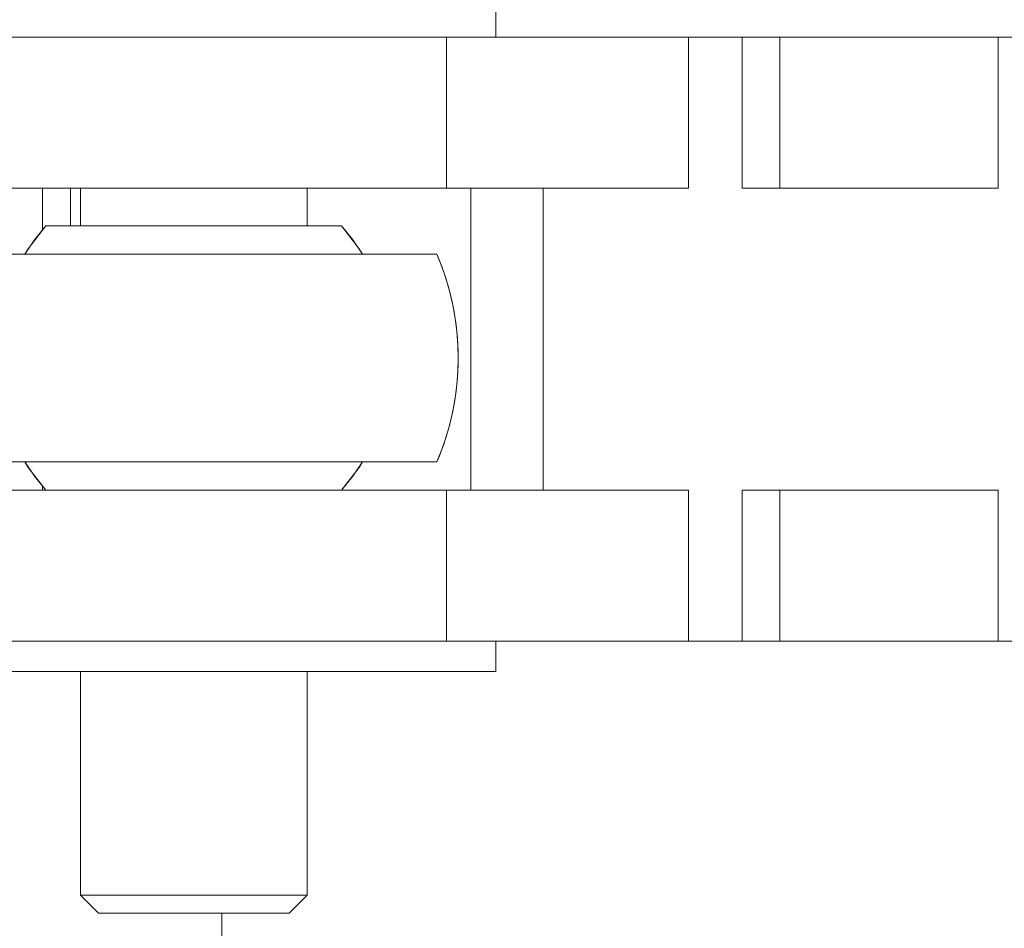
# Model space of a CAD drawing. Units: inches. Extents: x -13 to 16.8, y 0.2 to 10.8.
# Drawn here: x 5.5 to 5.6, y 3.1 to 3.3 of the extents above; entities that cross this region are included whole.
import ezdxf

# ---------------------------------------------------------------- set-up
doc = ezdxf.new("R2010")
doc.units = ezdxf.units.IN
doc.header["$MEASUREMENT"] = 0

msp = doc.modelspace()

# ---------------------------------------------------------------- linework, layer by layer
at = {"color": 7, "linetype": 'Continuous', "lineweight": 0}
for p, q in [((5.55504494737299, 3.271498262972552), (5.55504494737299, 3.276498247878966)), ((5.455044310588879, 3.271498262972552), (5.505044628980935, 3.271498262972552)), ((5.505044628980935, 3.271498262972552), (5.55504494737299, 3.271498262972552)), ((5.546877703055026, 3.24649833844048), (5.546877703055026, 3.271498262972552)), ((5.586901987357745, 3.271498262972552), (5.55504494737299, 3.271498262972552)), ((5.586901987357745, 3.271498262972552), (5.59579762859454, 3.271498262972552)), ((5.586901987357745, 3.271498262972552), (5.586901987357745, 3.24649833844048)), ((5.59579762859454, 3.271498262972552), (5.59579762859454, 3.24649833844048)), ((5.59579762859454, 3.271498262972552), (5.601992757027888, 3.271498262972552)), ((5.601992757027888, 3.271498262972552), (5.601992757027888, 3.24649833844048)), ((5.638131006222416, 3.271498262972552), (5.601992757027888, 3.271498262972552)), ((5.638131006222416, 3.271498262972552), (5.647025708803385, 3.271498262972552)), ((5.638131006222416, 3.271498262972552), (5.638131006222416, 3.24649833844048)), ((5.546877703055026, 3.24649833844048), (5.461294819715799, 3.24649833844048)), ((5.480044469784907, 3.24649833844048), (5.480044469784907, 3.23960625805838)), ((5.484684245519157, 3.24649833844048), (5.484684245519157, 3.240248298641473)), ((5.486294978911825, 3.24649833844048), (5.486294978911825, 3.240248298641473)), ((5.523794279050043, 3.240248298641473), (5.523794279050043, 3.24649833844048)), ((5.586901987357745, 3.24649833844048), (5.546877703055026, 3.24649833844048)), ((5.550904536536702, 3.24649833844048), (5.550904536536702, 3.196498254712381)), ((5.562857379789771, 3.24649833844048), (5.562857379789771, 3.196498254712381)), ((5.596016335401352, 3.24649833844048), (5.59579762859454, 3.24649833844048)), ((5.596016335401352, 3.24649833844048), (5.601992757027888, 3.24649833844048)), ((5.638131006222416, 3.24649833844048), (5.601992757027888, 3.24649833844048)), ((5.480604847311378, 3.240248298641473), (5.529485349306315, 3.240248298641473)), ((5.474884678724588, 3.23556065146024), (5.545277294876411, 3.23556065146024)), ((5.545277294876411, 3.201185667229658), (5.474884678724588, 3.201185667229658)), ((5.546877703055026, 3.196498254712381), (5.461294819715799, 3.196498254712381)), ((5.480044469784907, 3.197140295295473), (5.480044469784907, 3.196498254712381)), ((5.546877703055026, 3.171498330180309), (5.546877703055026, 3.196498254712381)), ((5.586901987357745, 3.196498254712381), (5.546877703055026, 3.196498254712381)), ((5.586901987357745, 3.196498254712381), (5.586901987357745, 3.171498330180309)), ((5.59579762859454, 3.196498254712381), (5.596016335401352, 3.196498254712381)), ((5.59579762859454, 3.171498330180309), (5.59579762859454, 3.196498254712381)), ((5.596016335401352, 3.196498254712381), (5.601992757027888, 3.196498254712381)), ((5.601992757027888, 3.196498254712381), (5.601992757027888, 3.171498330180309)), ((5.638131006222416, 3.196498254712381), (5.601992757027888, 3.196498254712381)), ((5.638131006222416, 3.196498254712381), (5.638131006222416, 3.171498330180309)), ((5.505044628980935, 3.171498330180309), (5.455044310588879, 3.171498330180309)), ((5.55504494737299, 3.171498330180309), (5.505044628980935, 3.171498330180309)), ((5.55504494737299, 3.166498345273895), (5.55504494737299, 3.171498330180309)), ((5.586901987357745, 3.171498330180309), (5.55504494737299, 3.171498330180309)), ((5.59579762859454, 3.171498330180309), (5.586901987357745, 3.171498330180309)), ((5.59579762859454, 3.171498330180309), (5.601992757027888, 3.171498330180309)), ((5.638131006222416, 3.171498330180309), (5.601992757027888, 3.171498330180309)), ((5.647025708803385, 3.171498330180309), (5.638131006222416, 3.171498330180309)), ((5.505044628980935, 3.166498345273895), (5.455044310588879, 3.166498345273895)), ((5.486294978911825, 3.166498345273895), (5.486294978911825, 3.129475764961901)), ((5.55504494737299, 3.166498345273895), (5.505044628980935, 3.166498345273895)), ((5.523794279050043, 3.129475764961901), (5.523794279050043, 3.166498345273895)), ((5.486294978911825, 3.129475764961901), (5.489272395183125, 3.126498231358624)), ((5.486294978911825, 3.129475764961901), (5.505044628980935, 3.129475764961901)), ((5.505044628980935, 3.129475764961901), (5.523794279050043, 3.129475764961901)), ((5.520816862778744, 3.126498231358624), (5.523794279050043, 3.129475764961901)), ((5.489272395183125, 3.126498231358624), (5.505044628980935, 3.126498231358624)), ((5.505044628980935, 3.126498231358624), (5.520816862778744, 3.126498231358624)), ((5.509684404715183, 3.12149824645221), (5.509684404715183, 3.126498231358624))]:
    msp.add_line(p, q, dxfattribs=at)
at = {"color": 7, "linetype": 'Continuous', "lineweight": 0, "flags": 128}
for points in [[(5.480604847311378, 3.240248298641473), (5.477681873077827, 3.236459414410987), (5.47710835436983, 3.23556065146024)], [(5.480604847311378, 3.240248298641473), (5.478712517171736, 3.237929818758084), (5.47710835436983, 3.23556065146024)], [(5.532980903592039, 3.23556065146024), (5.531376740790132, 3.237929818758084), (5.529485349306315, 3.240248298641473)], [(5.532980903592039, 3.23556065146024), (5.532407384884044, 3.236459414410987), (5.529485349306315, 3.240248298641473)], [(5.545277294876411, 3.201185667229658), (5.546092986786803, 3.203237099531337), (5.546804487900816, 3.205327251385725), (5.547408982250977, 3.207450256193924), (5.547906469837292, 3.209601420676823), (5.548294134692288, 3.211774643571566), (5.548571976815964, 3.213964762271128), (5.5487390575525, 3.216166144840569), (5.548794438246072, 3.218373159344949), (5.5487390575525, 3.220580173849329), (5.548571976815964, 3.22278155641877), (5.548294134692288, 3.224971675118331), (5.547906469837292, 3.227145132677031), (5.547408982250977, 3.229296062495973), (5.546804487900816, 3.231419301968129), (5.546092986786803, 3.233509219158561), (5.545277294876411, 3.23556065146024)], [(5.47710835436983, 3.201185667229658), (5.477681873077827, 3.200286904278911), (5.480604847311378, 3.196498254712381)], [(5.47710835436983, 3.201185667229658), (5.478712517171736, 3.198816499931814), (5.480604847311378, 3.196498254712381)], [(5.529485349306315, 3.196498254712381), (5.531376740790132, 3.198816499931814), (5.532980903592039, 3.201185667229658)], [(5.529485349306315, 3.196498254712381), (5.532407384884044, 3.200286904278911), (5.532980903592039, 3.201185667229658)]]:
    msp.add_lwpolyline(points, dxfattribs=at)
at = {"color": 7, "linetype": 'Continuous', "lineweight": 0}
msp.add_arc((5.505040153824384, 3.218373159344949), 0.04375428442168752, 336.8700115978035, 23.12998840219676, dxfattribs=at)

doc.saveas('drawing.dxf')
